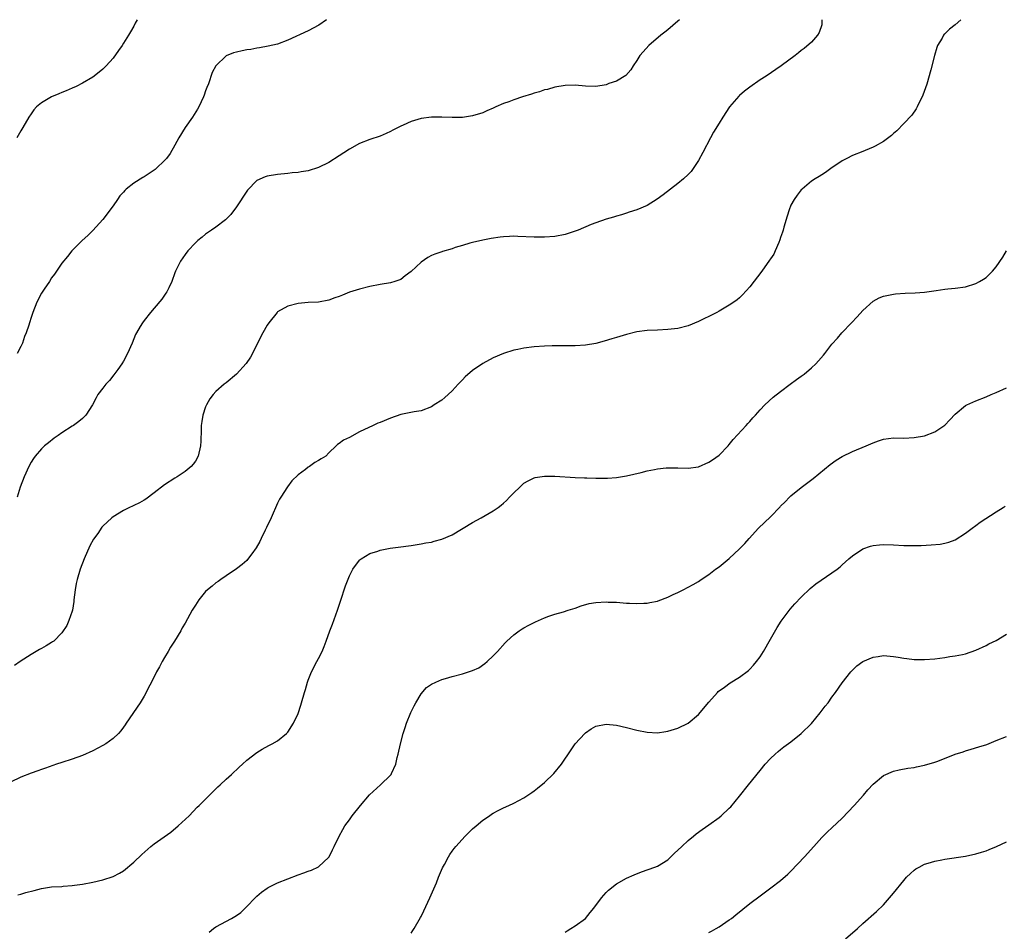
# Model space of a CAD drawing. Units: inches. Extents: x 2592000 to 2595000, y 1539000 to 1542000.
# Drawn here: x 2592461 to 2592653, y 1541822 to 1542000 of the extents above; entities that cross this region are included whole.
import ezdxf

# ---------------------------------------------------------------- set-up
doc = ezdxf.new("R2010")
doc.units = ezdxf.units.IN
doc.header["$MEASUREMENT"] = 0
doc.layers.add('LD25921539_10ft', color=72, linetype='Continuous')

msp = doc.modelspace()

# ---------------------------------------------------------------- linework, layer by layer
at = {"layer": 'LD25921539_10ft'}
for points, elevation in [([(2592644.09, 1542000), (2592643, 1541999.02), (2592641.86, 1541998.14), (2592641, 1541997.26), (2592640.85, 1541997.15), (2592640.73, 1541997), (2592640.43, 1541996.43), (2592639.57, 1541995), (2592639.4, 1541994.6), (2592638.96, 1541993.04), (2592638.22, 1541990.23), (2592637.44, 1541987.44), (2592637.24, 1541986.76), (2592636.72, 1541985.28), (2592636.59, 1541985), (2592636.12, 1541984.12), (2592635.58, 1541983), (2592635.37, 1541982.63), (2592634.56, 1541981.44), (2592633, 1541979.77), (2592631.61, 1541978.39), (2592631, 1541977.85), (2592630.57, 1541977.43), (2592629, 1541976.27), (2592627.4, 1541975.4), (2592627, 1541975.16), (2592625.49, 1541974.51), (2592625, 1541974.34), (2592623, 1541973.53), (2592621.92, 1541973), (2592621, 1541972.49), (2592618.8, 1541971), (2592617.75, 1541970.25), (2592617, 1541969.79), (2592616.52, 1541969.48), (2592615.72, 1541969), (2592615, 1541968.54), (2592613.17, 1541967), (2592613, 1541966.84), (2592612.2, 1541965.8), (2592611.66, 1541965), (2592611, 1541963.87), (2592610.65, 1541963), (2592610.24, 1541961.76), (2592609.62, 1541959.62), (2592609.46, 1541959), (2592609.38, 1541958.62), (2592609, 1541957.56), (2592608.87, 1541957.13), (2592608.62, 1541956.62), (2592607.96, 1541955), (2592607.64, 1541954.36), (2592607, 1541953.41), (2592606.85, 1541953.15), (2592605.31, 1541951), (2592603, 1541948), (2592601.57, 1541946.43), (2592601, 1541945.87), (2592600.52, 1541945.48), (2592599.9, 1541945), (2592599, 1541944.41), (2592597, 1541943.23), (2592596.58, 1541943), (2592595.51, 1541942.49), (2592595, 1541942.18), (2592594.18, 1541941.82), (2592593, 1541941.2), (2592591, 1541940.38), (2592589, 1541939.87), (2592587, 1541939.64), (2592585, 1541939.57), (2592583, 1541939.48), (2592581, 1541939.2), (2592579, 1541938.73), (2592577, 1541938.14), (2592576.14, 1541937.86), (2592574.6, 1541937.4), (2592573, 1541936.97), (2592571, 1541936.62), (2592569, 1541936.5), (2592566.5, 1541936.5), (2592564.48, 1541936.48), (2592563, 1541936.42), (2592561, 1541936.28), (2592559, 1541936.03), (2592557.78, 1541935.78), (2592557, 1541935.62), (2592555, 1541935.01), (2592553, 1541934.16), (2592551, 1541933.08), (2592549, 1541931.69), (2592547.56, 1541930.44), (2592547, 1541929.9), (2592546.56, 1541929.44), (2592546.18, 1541929), (2592545, 1541927.75), (2592544.24, 1541927), (2592543.58, 1541926.42), (2592543, 1541925.93), (2592541.54, 1541925), (2592541, 1541924.63), (2592539, 1541923.86), (2592537.64, 1541923.64), (2592535, 1541923.11), (2592533, 1541922.43), (2592531, 1541921.59), (2592530.57, 1541921.43), (2592529.61, 1541921), (2592527, 1541919.72), (2592525, 1541918.66), (2592523.85, 1541918.15), (2592523, 1541917.45), (2592522.7, 1541917.3), (2592522.45, 1541917), (2592521, 1541915.64), (2592520.38, 1541915), (2592519.52, 1541914.48), (2592519, 1541914.14), (2592518.24, 1541913.76), (2592517.21, 1541913), (2592517, 1541912.88), (2592516.43, 1541912.43), (2592515, 1541911.38), (2592513.8, 1541910.2), (2592512.95, 1541909.05), (2592511.62, 1541907), (2592511.39, 1541906.61), (2592511, 1541905.86), (2592509.75, 1541903), (2592508.87, 1541901.13), (2592508.57, 1541900.57), (2592507.83, 1541899), (2592507.58, 1541898.42), (2592506.87, 1541897.13), (2592505.98, 1541895.98), (2592505.14, 1541894.86), (2592505, 1541894.71), (2592504.1, 1541893.9), (2592503, 1541893.08), (2592501, 1541891.68), (2592499.97, 1541891), (2592499.41, 1541890.59), (2592499, 1541890.33), (2592498.28, 1541889.72), (2592497.36, 1541889), (2592497, 1541888.65), (2592495.68, 1541887), (2592495, 1541885.97), (2592494.39, 1541885), (2592493, 1541882.49), (2592492.41, 1541881.58), (2592492.15, 1541881), (2592490.96, 1541879), (2592490.16, 1541877.84), (2592489.72, 1541877), (2592489, 1541875.81), (2592488.54, 1541875), (2592488.02, 1541873.98), (2592487.45, 1541873), (2592486.44, 1541871), (2592485.82, 1541869.82), (2592485.42, 1541869), (2592485, 1541868.26), (2592484.24, 1541867), (2592481.55, 1541863), (2592481.31, 1541862.69), (2592481, 1541862.23), (2592480.46, 1541861.54), (2592480, 1541861), (2592479, 1541860.04), (2592477.57, 1541859), (2592477, 1541858.64), (2592475, 1541857.6), (2592473, 1541856.72), (2592471, 1541856), (2592469, 1541855.35), (2592467.96, 1541855), (2592465.78, 1541854.22), (2592465, 1541853.96), (2592464.3, 1541853.7), (2592463, 1541853.28), (2592461, 1541852.48), (2592459, 1541851.51)], 7550), ([(2592617.04, 1542000), (2592617.04, 1541999), (2592616.48, 1541997.52), (2592616.16, 1541997), (2592615, 1541995.64), (2592613.58, 1541994.41), (2592613, 1541993.97), (2592612.47, 1541993.53), (2592611.81, 1541993), (2592609.1, 1541991), (2592606.15, 1541989), (2592605, 1541988.26), (2592603, 1541986.89), (2592601.94, 1541986.06), (2592601, 1541985.27), (2592600.86, 1541985.14), (2592599.04, 1541983), (2592597.74, 1541981), (2592597, 1541979.84), (2592595.92, 1541978.08), (2592595.33, 1541977), (2592593.85, 1541974.15), (2592593, 1541972.57), (2592591.93, 1541971), (2592591.54, 1541970.46), (2592591, 1541969.88), (2592590.06, 1541969), (2592589, 1541968.11), (2592586.13, 1541965.87), (2592584.97, 1541965.03), (2592583, 1541963.85), (2592581, 1541962.99), (2592579.5, 1541962.49), (2592579, 1541962.3), (2592577.97, 1541962.03), (2592577, 1541961.71), (2592576.43, 1541961.57), (2592575, 1541961.14), (2592573, 1541960.47), (2592572.1, 1541960.1), (2592569.59, 1541959), (2592569, 1541958.79), (2592567, 1541958.16), (2592565, 1541957.79), (2592563, 1541957.68), (2592562.33, 1541957.67), (2592561, 1541957.68), (2592557.78, 1541957.78), (2592557, 1541957.82), (2592556.21, 1541957.79), (2592555, 1541957.7), (2592554.37, 1541957.63), (2592552.63, 1541957.37), (2592551, 1541957.09), (2592549, 1541956.63), (2592548.48, 1541956.48), (2592547, 1541956.01), (2592545.61, 1541955.61), (2592545, 1541955.41), (2592543.15, 1541954.85), (2592543, 1541954.82), (2592541.67, 1541954.33), (2592541, 1541954.06), (2592540.29, 1541953.71), (2592539, 1541952.8), (2592537, 1541950.95), (2592535.89, 1541950.11), (2592535, 1541949.4), (2592533.85, 1541949), (2592533, 1541948.74), (2592531, 1541948.42), (2592529, 1541948.02), (2592527, 1541947.54), (2592525, 1541946.93), (2592523.65, 1541946.35), (2592523, 1541946.13), (2592522.19, 1541945.81), (2592521, 1541945.4), (2592519, 1541945.01), (2592517, 1541944.91), (2592515, 1541944.75), (2592513, 1541944.2), (2592511, 1541943.09), (2592510.9, 1541943), (2592509.34, 1541941), (2592509, 1541940.52), (2592508.17, 1541939), (2592507.72, 1541938.28), (2592506.12, 1541935), (2592505.71, 1541934.29), (2592504.92, 1541933.08), (2592503, 1541930.95), (2592501, 1541929.28), (2592500.62, 1541929), (2592499, 1541927.57), (2592498.46, 1541927), (2592497.83, 1541926.17), (2592497.15, 1541925), (2592497, 1541924.59), (2592496.46, 1541923), (2592496.26, 1541921.74), (2592496.16, 1541921), (2592496.12, 1541920.12), (2592496.08, 1541917.92), (2592496.01, 1541917), (2592495.55, 1541915), (2592495, 1541914.04), (2592494.55, 1541913.45), (2592494.16, 1541913), (2592493, 1541912.02), (2592491.44, 1541911), (2592491, 1541910.73), (2592489, 1541909.44), (2592487, 1541907.87), (2592485.35, 1541906.64), (2592485, 1541906.45), (2592484.09, 1541905.91), (2592483, 1541905.42), (2592482.73, 1541905.27), (2592482.14, 1541905), (2592481, 1541904.43), (2592479, 1541903.2), (2592478.72, 1541903), (2592477, 1541901.4), (2592476.8, 1541901.2), (2592475.97, 1541899.97), (2592475.16, 1541898.84), (2592474.46, 1541897.54), (2592473.31, 1541895), (2592472.55, 1541893), (2592471.95, 1541891), (2592471.78, 1541890.22), (2592471.56, 1541889), (2592471.33, 1541887), (2592471.3, 1541886.7), (2592471.04, 1541885), (2592471, 1541884.85), (2592470.37, 1541883), (2592469.95, 1541882.05), (2592469, 1541880.59), (2592467.4, 1541879), (2592467.18, 1541878.82), (2592467, 1541878.72), (2592465.96, 1541878.04), (2592465, 1541877.56), (2592464.66, 1541877.34), (2592463, 1541876.38), (2592460.87, 1541875), (2592459.75, 1541874.25)], 7560), ([(2592483.65, 1542000), (2592483.3, 1541999.3), (2592483, 1541998.73), (2592482.35, 1541997.65), (2592481.98, 1541997), (2592481, 1541995.4), (2592480.74, 1541995), (2592480.03, 1541993.97), (2592479, 1541992.53), (2592477.63, 1541991), (2592477, 1541990.35), (2592475.26, 1541989), (2592475, 1541988.81), (2592473, 1541987.61), (2592471.76, 1541987), (2592471, 1541986.65), (2592469.84, 1541986.16), (2592469, 1541985.84), (2592468.42, 1541985.58), (2592467, 1541984.99), (2592465, 1541983.79), (2592464.08, 1541983), (2592463.55, 1541982.45), (2592463, 1541981.7), (2592462.57, 1541981), (2592461.42, 1541979), (2592461, 1541978.33), (2592460.25, 1541977)], 7590), ([(2592589.31, 1542000), (2592589, 1541999.7), (2592587, 1541998), (2592586.42, 1541997.58), (2592585.69, 1541997), (2592583.31, 1541995), (2592582.23, 1541993.77), (2592581.57, 1541993), (2592581, 1541992.07), (2592580.24, 1541991), (2592579.79, 1541990.21), (2592578.87, 1541989.13), (2592577, 1541988.03), (2592575.56, 1541987.56), (2592575, 1541987.34), (2592573, 1541987.02), (2592571, 1541987.07), (2592569, 1541987.23), (2592567, 1541987.19), (2592565, 1541986.84), (2592563.57, 1541986.43), (2592563, 1541986.31), (2592562.02, 1541985.98), (2592561, 1541985.72), (2592560.48, 1541985.52), (2592558.73, 1541985), (2592557, 1541984.41), (2592556.03, 1541984.03), (2592555, 1541983.65), (2592553.5, 1541983), (2592553, 1541982.76), (2592551.76, 1541982.24), (2592551, 1541981.89), (2592549, 1541981.25), (2592547, 1541980.97), (2592545, 1541980.95), (2592543, 1541981.02), (2592541.01, 1541981.01), (2592539, 1541980.77), (2592537, 1541980.19), (2592535.47, 1541979.47), (2592535, 1541979.27), (2592533.49, 1541978.51), (2592533, 1541978.24), (2592532.13, 1541977.87), (2592531, 1541977.34), (2592529, 1541976.66), (2592527, 1541975.88), (2592525, 1541974.79), (2592523.94, 1541974.06), (2592523, 1541973.49), (2592521, 1541972.19), (2592519, 1541971.21), (2592517, 1541970.6), (2592515.6, 1541970.4), (2592515, 1541970.27), (2592513.83, 1541970.17), (2592513, 1541970.06), (2592511, 1541969.86), (2592509, 1541969.53), (2592508.62, 1541969.38), (2592507, 1541968.66), (2592505.17, 1541966.83), (2592505, 1541966.61), (2592503, 1541963.54), (2592501.93, 1541962.07), (2592500.93, 1541961.07), (2592500.85, 1541961), (2592499, 1541959.59), (2592498.17, 1541959), (2592497, 1541958.21), (2592496.32, 1541957.68), (2592495.48, 1541957), (2592495, 1541956.56), (2592493.53, 1541955), (2592493, 1541954.3), (2592492.12, 1541953), (2592491.12, 1541951), (2592491, 1541950.72), (2592490.4, 1541949), (2592489.81, 1541947.81), (2592489.43, 1541947), (2592489.27, 1541946.73), (2592489, 1541946.39), (2592488.44, 1541945.56), (2592487, 1541943.82), (2592486.28, 1541943), (2592485, 1541941.45), (2592484.68, 1541941), (2592484.26, 1541940.26), (2592483.51, 1541939), (2592483.33, 1541938.67), (2592482.66, 1541937), (2592481.79, 1541935), (2592481, 1541933.5), (2592480.69, 1541933), (2592479.87, 1541931.87), (2592479.15, 1541930.85), (2592478.25, 1541929.75), (2592477.54, 1541929), (2592477, 1541928.27), (2592476.02, 1541927), (2592475.65, 1541926.35), (2592474.97, 1541925.03), (2592473.64, 1541923), (2592473.34, 1541922.66), (2592473, 1541922.34), (2592472.27, 1541921.73), (2592471.26, 1541921), (2592471, 1541920.85), (2592469, 1541919.54), (2592468.26, 1541919), (2592467.51, 1541918.49), (2592466.38, 1541917.62), (2592465.64, 1541917), (2592465, 1541916.43), (2592463.81, 1541915), (2592463.45, 1541914.55), (2592463, 1541913.82), (2592462.58, 1541913), (2592461.68, 1541911), (2592460.89, 1541909), (2592460.27, 1541907)], 7570), ([(2592520.52, 1542000), (2592519.05, 1541998.95), (2592517, 1541997.83), (2592513, 1541996.02), (2592511, 1541995.25), (2592509.18, 1541994.82), (2592507.48, 1541994.52), (2592507, 1541994.48), (2592505.79, 1541994.21), (2592505, 1541994.11), (2592504.09, 1541993.91), (2592503, 1541993.66), (2592502.44, 1541993.56), (2592501, 1541992.97), (2592499, 1541991.01), (2592498.29, 1541989.71), (2592497.54, 1541987.54), (2592497.23, 1541986.77), (2592497, 1541986.12), (2592496.69, 1541985.31), (2592496.61, 1541985), (2592495.7, 1541983), (2592495.44, 1541982.56), (2592494.42, 1541981), (2592493.02, 1541979), (2592491.78, 1541977), (2592491, 1541975.55), (2592490.06, 1541973.94), (2592489.38, 1541973), (2592489, 1541972.55), (2592487.39, 1541971), (2592487.18, 1541970.82), (2592485.97, 1541970.03), (2592485, 1541969.41), (2592484.74, 1541969.26), (2592483, 1541968.15), (2592481.54, 1541967), (2592481.26, 1541966.74), (2592481, 1541966.43), (2592480.3, 1541965.7), (2592479.82, 1541965), (2592479, 1541963.74), (2592477, 1541961.1), (2592475, 1541958.94), (2592474.03, 1541957.97), (2592472.93, 1541957), (2592470.95, 1541955), (2592470.1, 1541953.9), (2592469, 1541952.57), (2592467.94, 1541951), (2592467.58, 1541950.42), (2592467, 1541949.72), (2592466.56, 1541949), (2592465.55, 1541947.55), (2592465, 1541946.73), (2592464.13, 1541945), (2592463.34, 1541943), (2592463, 1541942.03), (2592462.67, 1541941), (2592462.54, 1541940.54), (2592462.02, 1541939), (2592461.7, 1541938.3), (2592461.32, 1541937), (2592461, 1541936.36), (2592460.28, 1541935)], 7580), ([(2592460.44, 1541829.56), (2592461, 1541829.71), (2592462.01, 1541830.01), (2592463.57, 1541830.43), (2592465, 1541830.84), (2592467, 1541831.11), (2592469, 1541831.21), (2592469.24, 1541831.24), (2592471, 1541831.37), (2592471.45, 1541831.45), (2592473, 1541831.68), (2592475, 1541832.07), (2592477, 1541832.5), (2592479, 1541833.15), (2592480.22, 1541833.78), (2592481, 1541834.29), (2592483, 1541835.96), (2592484.57, 1541837.43), (2592486.34, 1541839), (2592487, 1541839.53), (2592490.19, 1541841.81), (2592491.67, 1541843), (2592493.82, 1541845), (2592495.36, 1541846.64), (2592495.75, 1541847), (2592498.37, 1541849.63), (2592499, 1541850.2), (2592499.39, 1541850.61), (2592499.84, 1541851), (2592501, 1541852.08), (2592502.01, 1541853), (2592503.54, 1541854.46), (2592504.18, 1541855), (2592505, 1541855.78), (2592507, 1541857.32), (2592508.04, 1541857.96), (2592509.31, 1541858.69), (2592509.96, 1541859), (2592511, 1541859.56), (2592512.78, 1541861), (2592512.89, 1541861.11), (2592513, 1541861.23), (2592514.11, 1541863), (2592515, 1541864.89), (2592515.51, 1541866.49), (2592515.69, 1541867), (2592516.27, 1541869), (2592516.46, 1541869.54), (2592516.84, 1541871), (2592517, 1541871.36), (2592517.59, 1541873), (2592518.64, 1541875), (2592519, 1541875.63), (2592519.68, 1541877), (2592520.07, 1541877.93), (2592520.46, 1541879), (2592521.16, 1541881), (2592521.69, 1541882.31), (2592522.68, 1541885), (2592523, 1541886), (2592523.54, 1541887.54), (2592524, 1541889), (2592524.22, 1541889.78), (2592525, 1541891.7), (2592525.7, 1541893), (2592527, 1541894.74), (2592527.13, 1541894.87), (2592527.3, 1541895), (2592529, 1541896.04), (2592530.51, 1541896.51), (2592531, 1541896.71), (2592532.93, 1541897.07), (2592535, 1541897.35), (2592536.48, 1541897.52), (2592537, 1541897.62), (2592538.21, 1541897.79), (2592539, 1541897.92), (2592539.88, 1541898.12), (2592541, 1541898.29), (2592541.54, 1541898.46), (2592543, 1541898.83), (2592545, 1541899.71), (2592549, 1541902.06), (2592550.69, 1541903), (2592553, 1541904.35), (2592553.99, 1541905), (2592554.56, 1541905.44), (2592555, 1541905.87), (2592555.61, 1541906.39), (2592556.2, 1541907), (2592557, 1541907.88), (2592558.19, 1541909), (2592559, 1541909.72), (2592559.8, 1541910.2), (2592561, 1541910.77), (2592561.18, 1541910.82), (2592563, 1541911.13), (2592565, 1541911.14), (2592569, 1541910.87), (2592570.8, 1541910.8), (2592571.23, 1541910.77), (2592573, 1541910.73), (2592574.73, 1541910.73), (2592575, 1541910.71), (2592575.29, 1541910.71), (2592577, 1541910.82), (2592579, 1541911.16), (2592581.84, 1541911.84), (2592583, 1541912.14), (2592584.42, 1541912.42), (2592585, 1541912.55), (2592586.71, 1541912.71), (2592587, 1541912.75), (2592588.71, 1541912.71), (2592589, 1541912.72), (2592591, 1541912.68), (2592593, 1541912.94), (2592595, 1541913.81), (2592595.71, 1541914.29), (2592597, 1541915.21), (2592598.76, 1541917), (2592599, 1541917.25), (2592599.77, 1541918.23), (2592602.29, 1541921), (2592602.62, 1541921.38), (2592603, 1541921.77), (2592603.56, 1541922.44), (2592604.08, 1541923), (2592605, 1541924.05), (2592605.89, 1541925), (2592607.52, 1541926.48), (2592609, 1541927.63), (2592610.86, 1541929), (2592612.08, 1541929.92), (2592613, 1541930.57), (2592613.56, 1541931), (2592615, 1541932.2), (2592615.84, 1541933), (2592616.39, 1541933.6), (2592617.32, 1541934.68), (2592617.59, 1541935), (2592619, 1541936.79), (2592620.04, 1541937.96), (2592620.92, 1541939), (2592622.78, 1541941), (2592623.89, 1541942.11), (2592625, 1541943.36), (2592627, 1541945.16), (2592628.19, 1541945.81), (2592629, 1541946.16), (2592629.68, 1541946.32), (2592631, 1541946.57), (2592631.38, 1541946.62), (2592633.25, 1541946.75), (2592635.18, 1541946.82), (2592637.04, 1541946.96), (2592639.29, 1541947.29), (2592641, 1541947.52), (2592641.59, 1541947.59), (2592643, 1541947.7), (2592645, 1541947.98), (2592647, 1541948.6), (2592647.74, 1541949), (2592648.53, 1541949.47), (2592649, 1541949.79), (2592650.27, 1541951), (2592651, 1541951.87), (2592652.26, 1541953.74), (2592653.02, 1541954.97)], 7540), ([(2592497.69, 1541822.31), (2592498.51, 1541823), (2592499, 1541823.34), (2592502.02, 1541825), (2592502.66, 1541825.34), (2592503, 1541825.59), (2592503.84, 1541826.16), (2592505, 1541827.28), (2592506.65, 1541829), (2592507, 1541829.34), (2592507.91, 1541830.09), (2592509, 1541830.89), (2592509.19, 1541831), (2592511, 1541831.93), (2592513, 1541832.72), (2592515, 1541833.45), (2592516.15, 1541833.85), (2592517, 1541834.18), (2592517.6, 1541834.4), (2592519, 1541835.03), (2592521, 1541836.93), (2592521.05, 1541837), (2592521.68, 1541838.32), (2592522.04, 1541839), (2592523, 1541841), (2592523.72, 1541842.28), (2592524.13, 1541843), (2592525, 1541844.19), (2592525.56, 1541845), (2592527.16, 1541847), (2592528.94, 1541849.06), (2592531.08, 1541851), (2592533, 1541852.86), (2592533.11, 1541853), (2592533.18, 1541853.18), (2592534.03, 1541855), (2592534.33, 1541856.33), (2592534.51, 1541857), (2592534.96, 1541859), (2592535.5, 1541861), (2592535.84, 1541862.16), (2592536.13, 1541863), (2592536.94, 1541865.06), (2592537.6, 1541866.4), (2592537.94, 1541867), (2592539, 1541868.73), (2592540.04, 1541869.96), (2592541, 1541870.61), (2592541.82, 1541871), (2592543, 1541871.51), (2592543.7, 1541871.7), (2592545, 1541872.1), (2592547, 1541872.62), (2592548.81, 1541873.19), (2592549, 1541873.25), (2592550.18, 1541873.82), (2592551.4, 1541874.6), (2592551.85, 1541875), (2592553, 1541876.13), (2592553.84, 1541877), (2592555.33, 1541878.67), (2592555.66, 1541879), (2592557, 1541880.21), (2592558.06, 1541881), (2592558.64, 1541881.36), (2592559, 1541881.57), (2592559.92, 1541882.08), (2592561.25, 1541882.75), (2592563, 1541883.55), (2592563.82, 1541883.82), (2592565, 1541884.27), (2592566.72, 1541884.72), (2592567.64, 1541885), (2592569, 1541885.42), (2592570.14, 1541885.86), (2592571.71, 1541886.29), (2592573, 1541886.51), (2592575, 1541886.63), (2592575.41, 1541886.59), (2592577, 1541886.56), (2592579, 1541886.41), (2592579.59, 1541886.41), (2592581, 1541886.32), (2592582.37, 1541886.37), (2592583, 1541886.41), (2592583.52, 1541886.48), (2592585, 1541886.79), (2592585.17, 1541886.83), (2592587, 1541887.53), (2592588.05, 1541888.05), (2592589, 1541888.49), (2592589.99, 1541889), (2592591, 1541889.49), (2592591.98, 1541890.02), (2592593, 1541890.63), (2592593.53, 1541891), (2592595, 1541891.97), (2592596.33, 1541893), (2592597, 1541893.48), (2592599, 1541895.11), (2592601, 1541896.93), (2592602.02, 1541897.98), (2592602.88, 1541899), (2592604.71, 1541901), (2592607, 1541903.22), (2592608.89, 1541905.11), (2592609, 1541905.24), (2592609.91, 1541906.09), (2592610.75, 1541907), (2592611, 1541907.25), (2592613, 1541908.89), (2592615.35, 1541910.65), (2592618.64, 1541913.36), (2592619.8, 1541914.2), (2592621, 1541914.95), (2592623, 1541915.92), (2592625.67, 1541917), (2592627, 1541917.63), (2592628.03, 1541917.97), (2592629, 1541918.32), (2592631, 1541918.56), (2592633, 1541918.54), (2592635, 1541918.62), (2592637, 1541918.98), (2592639, 1541919.74), (2592640.95, 1541921.05), (2592641.95, 1541922.05), (2592643, 1541923.18), (2592645, 1541924.85), (2592645.28, 1541925), (2592647, 1541925.78), (2592649, 1541926.56), (2592649.97, 1541927), (2592651, 1541927.43), (2592653, 1541928.32)], 7530), ([(2592537, 1541822.1), (2592537.37, 1541822.63), (2592537.59, 1541823), (2592538.86, 1541825.14), (2592539, 1541825.39), (2592539.53, 1541826.47), (2592540.67, 1541829), (2592541.94, 1541831.94), (2592542.37, 1541833), (2592542.53, 1541833.47), (2592543.15, 1541834.85), (2592543.52, 1541835.52), (2592544.28, 1541837), (2592544.56, 1541837.44), (2592545, 1541838.07), (2592545.39, 1541838.61), (2592545.7, 1541839), (2592547.53, 1541841), (2592549, 1541842.41), (2592549.67, 1541843), (2592551, 1541844.11), (2592552.3, 1541845), (2592552.7, 1541845.3), (2592553, 1541845.49), (2592553.97, 1541846.03), (2592555, 1541846.55), (2592556.03, 1541847), (2592557, 1541847.45), (2592559, 1541848.5), (2592560.51, 1541849.49), (2592561, 1541849.83), (2592561.66, 1541850.34), (2592563, 1541851.48), (2592564.79, 1541853.21), (2592566.31, 1541855), (2592568.21, 1541857.79), (2592569, 1541859), (2592570.84, 1541861), (2592571, 1541861.14), (2592572.12, 1541861.88), (2592573, 1541862.4), (2592575, 1541862.83), (2592577, 1541862.62), (2592579, 1541862.15), (2592581, 1541861.65), (2592583, 1541861.26), (2592585, 1541861.16), (2592586.61, 1541861.39), (2592587, 1541861.43), (2592589, 1541862.02), (2592591, 1541863), (2592593, 1541864.67), (2592595, 1541867.07), (2592596.67, 1541869), (2592596.83, 1541869.17), (2592598.03, 1541870.03), (2592599.14, 1541870.86), (2592601, 1541871.99), (2592602.71, 1541873.29), (2592603, 1541873.53), (2592603.72, 1541874.28), (2592604.31, 1541875), (2592605, 1541875.91), (2592605.69, 1541877), (2592607, 1541879.35), (2592608.34, 1541881.66), (2592609.12, 1541882.88), (2592610.82, 1541885.18), (2592611.76, 1541886.24), (2592613, 1541887.55), (2592614.75, 1541889.25), (2592615.87, 1541890.13), (2592619, 1541892.26), (2592619.99, 1541893), (2592620.56, 1541893.44), (2592621, 1541893.87), (2592622.28, 1541895), (2592623, 1541895.62), (2592625, 1541896.93), (2592626.53, 1541897.47), (2592627, 1541897.62), (2592628.25, 1541897.75), (2592629, 1541897.81), (2592631, 1541897.73), (2592633, 1541897.61), (2592634.42, 1541897.58), (2592636.38, 1541897.62), (2592638.29, 1541897.71), (2592640.1, 1541897.9), (2592641, 1541898.06), (2592641.73, 1541898.27), (2592643, 1541898.74), (2592645, 1541899.98), (2592646.3, 1541901), (2592647, 1541901.48), (2592647.87, 1541902.13), (2592651, 1541904.18), (2592652.33, 1541905), (2592652.73, 1541905.27)], 7520), ([(2592567, 1541822.3), (2592567.41, 1541822.59), (2592568.12, 1541823), (2592569, 1541823.56), (2592571, 1541824.98), (2592571.88, 1541826.12), (2592572.59, 1541827), (2592574.1, 1541829), (2592575, 1541830.02), (2592575.49, 1541830.51), (2592577, 1541831.71), (2592579, 1541832.82), (2592580.49, 1541833.51), (2592581.91, 1541834.09), (2592584.5, 1541835), (2592585, 1541835.19), (2592587, 1541836.41), (2592588.32, 1541837.68), (2592589, 1541838.26), (2592589.72, 1541839), (2592591, 1541840.14), (2592592.02, 1541841), (2592592.56, 1541841.44), (2592593.71, 1541842.29), (2592595, 1541843.19), (2592597, 1541844.65), (2592597.42, 1541845), (2592599, 1541846.46), (2592599.27, 1541846.73), (2592601, 1541848.8), (2592602.74, 1541851), (2592605, 1541853.81), (2592606.01, 1541855), (2592607, 1541856.12), (2592607.92, 1541857), (2592608.49, 1541857.51), (2592609, 1541857.89), (2592609.62, 1541858.38), (2592611, 1541859.35), (2592613, 1541860.97), (2592615, 1541862.96), (2592616.72, 1541865), (2592617.69, 1541866.31), (2592618.24, 1541867), (2592619, 1541868.1), (2592619.67, 1541869), (2592621, 1541870.88), (2592622.7, 1541873), (2592623, 1541873.33), (2592623.85, 1541874.15), (2592625, 1541875.01), (2592627, 1541875.88), (2592628.02, 1541876.02), (2592629, 1541876.17), (2592631, 1541876), (2592631.87, 1541875.87), (2592633, 1541875.64), (2592633.59, 1541875.59), (2592635, 1541875.38), (2592637, 1541875.38), (2592639, 1541875.56), (2592641, 1541875.82), (2592641.97, 1541875.97), (2592643, 1541876.1), (2592644.41, 1541876.41), (2592645, 1541876.52), (2592647, 1541877.2), (2592649, 1541878.11), (2592649.57, 1541878.43), (2592651, 1541879.11), (2592653, 1541880.37)], 7510), ([(2592595, 1541822.27), (2592595.5, 1541822.5), (2592596.41, 1541823), (2592597, 1541823.35), (2592599, 1541824.69), (2592599.42, 1541825), (2592600.3, 1541825.7), (2592603, 1541827.91), (2592605, 1541829.42), (2592607.07, 1541830.93), (2592609, 1541832.38), (2592610.38, 1541833.62), (2592611, 1541834.22), (2592613.67, 1541837), (2592615.48, 1541839), (2592617, 1541840.72), (2592618.14, 1541841.86), (2592619, 1541842.64), (2592621, 1541844.54), (2592623.33, 1541847), (2592625.13, 1541849), (2592625.97, 1541850.03), (2592627, 1541851.12), (2592629, 1541852.83), (2592631, 1541853.68), (2592632.08, 1541853.92), (2592633.77, 1541854.23), (2592635, 1541854.41), (2592635.48, 1541854.52), (2592637, 1541854.82), (2592639, 1541855.42), (2592639.64, 1541855.64), (2592643, 1541856.95), (2592644.54, 1541857.46), (2592645, 1541857.63), (2592646.08, 1541857.92), (2592647.62, 1541858.38), (2592649.14, 1541858.86), (2592651, 1541859.67), (2592653, 1541860.4)], 7500), ([(2592621.61, 1541821), (2592623.94, 1541823), (2592625, 1541823.97), (2592627.66, 1541826.34), (2592629, 1541827.65), (2592630.21, 1541829), (2592631, 1541829.94), (2592633, 1541832.4), (2592633.54, 1541833), (2592634.26, 1541833.74), (2592635, 1541834.38), (2592635.35, 1541834.65), (2592635.97, 1541835), (2592637, 1541835.54), (2592637.74, 1541835.74), (2592639, 1541836.16), (2592640.41, 1541836.41), (2592641, 1541836.53), (2592645, 1541837.11), (2592647, 1541837.54), (2592648.12, 1541837.88), (2592649, 1541838.16), (2592649.6, 1541838.4), (2592651.02, 1541838.98), (2592653, 1541839.89)], 7490)]:
    msp.add_lwpolyline(points, dxfattribs=dict(at, elevation=elevation))

doc.saveas('drawing.dxf')
